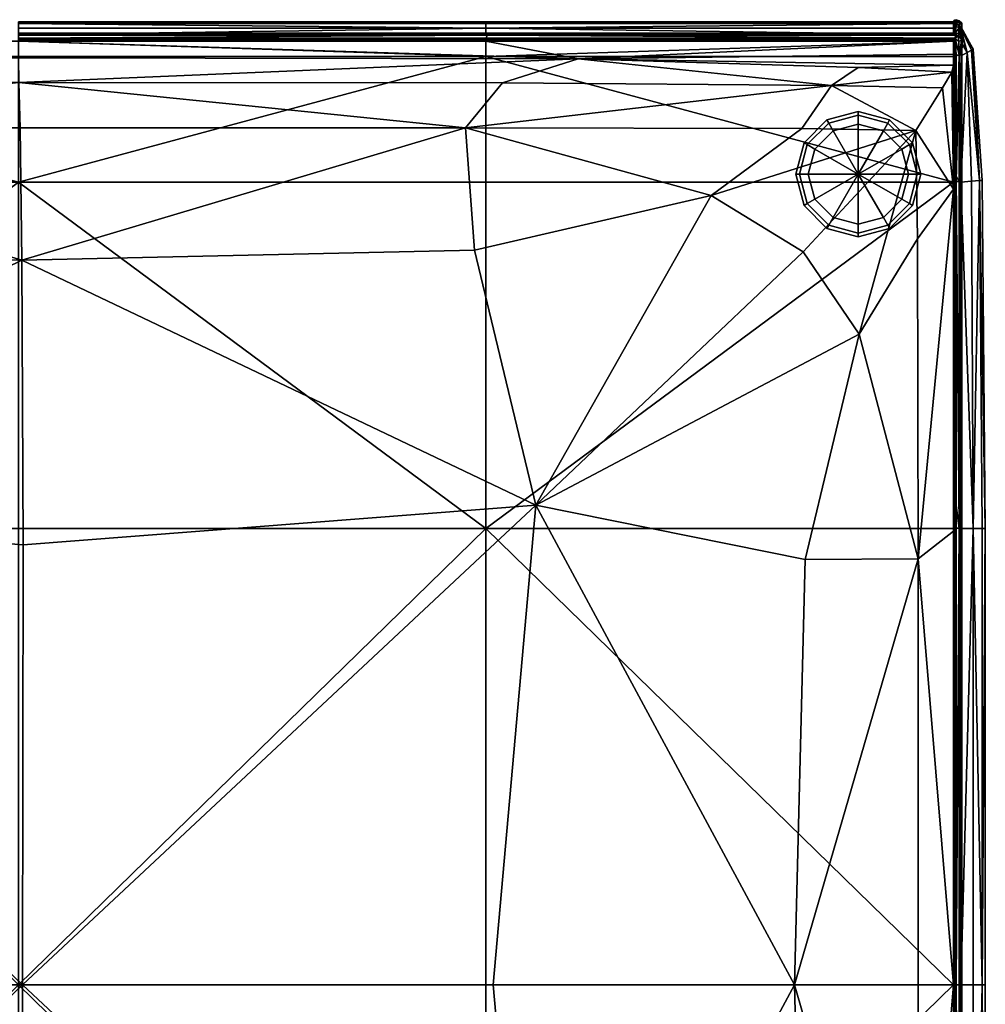
# Model space of a CAD drawing. Units: metres. Extents: x 0 to 0.771, y -0.77 to 0.001.
# Drawn here: x 0.386 to 0.771, y -0.392 to 0.001 of the extents above; entities that cross this region are included whole.
import ezdxf

# ---------------------------------------------------------------- set-up
doc = ezdxf.new("R2010")
doc.units = ezdxf.units.M
for name, color, linetype in [('72_KASL_INSERT', 7, 'Continuous'), ('72_KASL_RA_D2_ANY', 252, 'Continuous'), ('72_KASL_RA_D3_PIEDINO', 7, 'Continuous'), ('72_KASL_RA_D3_SEAT', 7, 'Continuous')]:
    doc.layers.add(name, color=color, linetype=linetype)

# ---------------------------------------------------------------- blocks, each defined once
blk = doc.blocks.new('72_KASL_RA_D2_KUADRA')
at = {"layer": '72_KASL_RA_D2_ANY', "linetype": 'Continuous', "lineweight": 0}
for p, q in [((0.18664, 0), (0, 0)), ((0, 0), (0.18664, 0)), ((0.37345, 0), (0.18664, 0)), ((0.18664, 0), (0.37345, 0)), ((0.37345, 0), (0.37384, 0.00064)), ((0.37384, 0.00064), (0.37345, 0)), ((0.37449, 0.0009), (0.37384, 0.00064)), ((0.37384, 0.00064), (0.37449, 0.0009)), ((0.37384, 0.00064), (0.37384, 0.00064)), ((0.37384, 0.00064), (0.37384, 0.00064)), ((0.37569, 0.0004), (0.37449, 0.0009)), ((0.37449, 0.0009), (0.37569, 0.0004)), ((0.3767, -0.00042), (0.37569, 0.0004)), ((0.37569, 0.0004), (0.3767, -0.00042)), ((0.37678, -0.00112), (0.3767, -0.00042)), ((0.3767, -0.00042), (0.37678, -0.00112)), ((0.37678, -0.00113), (0.37678, -0.00112)), ((0.37678, -0.00112), (0.37678, -0.00113)), ((0.37678, -0.00113), (0.37678, -0.00183)), ((0.37678, -0.00183), (0.37678, -0.00113)), ((0.37679, -0.00251), (0.37678, -0.00183)), ((0.37678, -0.00183), (0.37679, -0.00251)), ((0.37679, -0.00251), (0.38126, -0.01088)), ((0.38126, -0.01088), (0.37679, -0.00251)), ((0.38126, -0.01088), (0.38491, -0.06329)), ((0.38491, -0.06329), (0.38126, -0.01088)), ((0.38126, -0.01088), (0.38126, -0.01088)), ((0.38126, -0.01088), (0.38126, -0.01088)), ((0.38612, -0.20227), (0.38491, -0.06329)), ((0.38491, -0.06329), (0.38612, -0.20227)), ((0.38491, -0.06329), (0.38491, -0.06329)), ((0.38491, -0.06329), (0.38491, -0.06329)), ((0.38612, -0.20227), (0.38612, -0.38456)), ((0.38612, -0.38456), (0.38612, -0.20227)), ((0.38612, -0.38456), (0.38612, -0.56685)), ((0.38612, -0.56685), (0.38612, -0.38456))]:
    blk.add_line(p, q, dxfattribs=at)
blk = doc.blocks.new('72kasl_ra22DCEB559F42243EA9EE023C269F2B1CD')
blk.add_blockref('72_KASL_RA_D2_KUADRA', (0.38507, 0))
blk = doc.blocks.new('72KASL_RA_D3_KUADRA')
mesh = blk.add_polyface()
corners = [(0.51586, 0.06014, 0.38723), (0.32923, 0.06014, 0.38723), (0.51586, 0.05823, 0.41488), (0.32923, 0.05823, 0.41488), (0.70268, 0.06014, 0.38723), (0.51586, 0.05568, 0.42102), (0.70268, 0.05568, 0.42102), (0.32923, 0.05568, 0.42102), (0.51586, 0.06077, 0.31657), (0.32923, 0.06077, 0.31657), (0.51586, 0.06077, 0.22566), (0.32923, 0.06077, 0.22566), (0.70268, 0.06077, 0.22566), (0.32923, 0.05543, 0.42339), (0.32923, 0.05432, 0.42424), (0.51626, 0.05543, 0.42339), (0.51621, 0.05432, 0.42424), (0.51621, 0.05628, 0.42228), (0.32923, 0.05628, 0.42228), (0.32923, 0.0536, 0.42417), (0.32923, 0.05307, 0.42364), (0.51606, 0.0536, 0.42417), (0.51586, 0.05307, 0.42364), (0.70268, 0.05307, 0.42364), (0.51606, 0.05621, 0.42156), (0.32923, 0.05621, 0.42156), (0.32923, 0.05823, 0.04396), (0.32923, 0.06014, 0.07036), (0.51586, 0.05823, 0.04396), (0.51586, 0.06014, 0.07036), (0.51586, 0.05568, 0.03782), (0.32923, 0.05568, 0.03782), (0.70268, 0.05568, 0.03782), (0.70268, 0.06014, 0.07036), (0.51586, 0.06077, 0.13726), (0.32923, 0.06077, 0.13726), (0.32923, 0.05543, 0.03545), (0.32923, 0.05628, 0.03656), (0.51626, 0.05543, 0.03545), (0.51621, 0.05628, 0.03656), (0.51621, 0.05432, 0.0346), (0.32923, 0.05432, 0.0346), (0.51586, 0.05307, 0.03521), (0.32923, 0.05307, 0.03521), (0.51606, 0.0536, 0.03467), (0.32923, 0.0536, 0.03467), (0.70268, 0.05307, 0.03521), (0.70337, 0.05432, 0.0346), (0.51606, 0.05621, 0.03729), (0.32923, 0.05621, 0.03729)]
mesh.append_faces([[corners[k] for k in face] for face in [(0, 1, 2), (3, 2, 1), (0, 2, 4), (5, 6, 2), (3, 7, 2), (5, 2, 7), (0, 4, 8), (9, 1, 8), (0, 8, 1), (10, 11, 8), (9, 8, 11), (10, 8, 12), (13, 14, 15), (16, 15, 14), (17, 18, 15), (13, 15, 18), (19, 20, 21), (22, 21, 20), (16, 14, 21), (19, 21, 14), (22, 23, 21), (5, 24, 6), (25, 18, 24), (17, 24, 18), (5, 7, 24), (25, 24, 7), (26, 27, 28), (29, 28, 27), (30, 31, 28), (26, 28, 31), (30, 28, 32), (29, 33, 28), (29, 34, 33), (10, 12, 34), (35, 11, 34), (10, 34, 11), (29, 27, 34), (35, 34, 27), (36, 37, 38), (39, 38, 37), (40, 41, 38), (36, 38, 41), (42, 43, 44), (45, 44, 43), (42, 44, 46), (40, 47, 44), (45, 41, 44), (40, 44, 41), (30, 32, 48), (49, 31, 48), (30, 48, 31), (39, 37, 48), (49, 48, 37)]], dxfattribs={"vtx1": -1})
mesh = blk.add_polyface()
corners = [(0.70268, 0.05823, 0.41488), (0.70268, 0.06014, 0.38723), (0.51586, 0.05823, 0.41488), (0.70268, 0.05568, 0.42102), (0.70268, 0.06077, 0.31657), (0.51586, 0.06077, 0.31657), (0.70268, 0.06077, 0.22566), (0.70306, 0.06142, 0.22566), (0.70306, 0.06141, 0.31663), (0.70372, 0.06168, 0.22566), (0.70306, 0.06076, 0.38739), (0.70372, 0.061, 0.38751), (0.70307, 0.05881, 0.4152), (0.70307, 0.05621, 0.42156), (0.70337, 0.05628, 0.42228), (0.51621, 0.05432, 0.42424), (0.70337, 0.05432, 0.42424), (0.51626, 0.05543, 0.42339), (0.70347, 0.05543, 0.42339), (0.51621, 0.05628, 0.42228), (0.70307, 0.0536, 0.42417), (0.51606, 0.0536, 0.42417), (0.70268, 0.05307, 0.42364), (0.51606, 0.05621, 0.42156), (0.70314, 0.04637, 0.42726), (0.70268, 0.05823, 0.04396), (0.70268, 0.05568, 0.03782), (0.51586, 0.05823, 0.04396), (0.70268, 0.06014, 0.07036), (0.70268, 0.06077, 0.13726), (0.51586, 0.06077, 0.13726), (0.70306, 0.06141, 0.1372), (0.70306, 0.06076, 0.07021), (0.70372, 0.061, 0.07008), (0.70307, 0.05881, 0.04364), (0.70307, 0.05621, 0.03729), (0.70337, 0.05628, 0.03656), (0.70347, 0.05543, 0.03545), (0.70337, 0.05432, 0.0346), (0.51626, 0.05543, 0.03545), (0.51621, 0.05432, 0.0346), (0.51621, 0.05628, 0.03656), (0.70307, 0.0536, 0.03467), (0.70268, 0.05307, 0.03521), (0.51606, 0.0536, 0.03467), (0.51606, 0.05621, 0.03729), (0.70306, 0.04724, 0.03207)]
mesh.append_faces([[corners[k] for k in face] for face in [(0, 1, 2), (0, 2, 3), (4, 5, 1), (4, 6, 5), (7, 6, 8), (4, 8, 6), (7, 8, 9), (10, 11, 8), (4, 1, 8), (10, 8, 1), (10, 1, 12), (0, 12, 1), (13, 14, 12), (0, 3, 12), (13, 12, 3), (15, 16, 17), (18, 17, 16), (18, 14, 17), (19, 17, 14), (20, 16, 21), (15, 21, 16), (20, 21, 22), (13, 3, 23), (19, 14, 23), (13, 23, 14), (20, 24, 16), (25, 26, 27), (25, 27, 28), (29, 28, 30), (29, 30, 6), (29, 6, 31), (7, 31, 6), (32, 28, 31), (29, 31, 28), (32, 31, 33), (7, 9, 31), (25, 28, 34), (32, 34, 28), (35, 26, 34), (25, 34, 26), (35, 34, 36), (32, 33, 34), (37, 38, 39), (40, 39, 38), (41, 36, 39), (37, 39, 36), (42, 43, 44), (42, 44, 38), (35, 45, 26), (35, 36, 45), (41, 45, 36), (42, 46, 43), (42, 38, 46)]], dxfattribs={"vtx1": -1})
mesh = blk.add_polyface()
corners = [(0.70492, 0.06047, 0.38758), (0.70372, 0.061, 0.38751), (0.70494, 0.05839, 0.41563), (0.70373, 0.05899, 0.41547), (0.70596, 0.0575, 0.41563), (0.70593, 0.05963, 0.38756), (0.70372, 0.06167, 0.31668), (0.70491, 0.06117, 0.3167), (0.70492, 0.06117, 0.22566), (0.70372, 0.06168, 0.22566), (0.70592, 0.06035, 0.31669), (0.70592, 0.06035, 0.22566), (0.70306, 0.06141, 0.31663), (0.70307, 0.05881, 0.4152), (0.70306, 0.06076, 0.38739), (0.70337, 0.05628, 0.42228), (0.70601, 0.05894, 0.38745), (0.70604, 0.05684, 0.41543), (0.70563, 0.05833, 0.38729), (0.706, 0.05965, 0.31664), (0.70562, 0.05901, 0.31657), (0.706, 0.05965, 0.22566), (0.70562, 0.05901, 0.22566), (0.70492, 0.06047, 0.07001), (0.70593, 0.05963, 0.07003), (0.70494, 0.05839, 0.04322), (0.70596, 0.0575, 0.04321), (0.70373, 0.059, 0.04337), (0.70372, 0.061, 0.07008), (0.70491, 0.06117, 0.13713), (0.70372, 0.06167, 0.13715), (0.70592, 0.06035, 0.13714), (0.70306, 0.06141, 0.1372), (0.70337, 0.05628, 0.03656), (0.70307, 0.05881, 0.04364), (0.70601, 0.05894, 0.07014), (0.70563, 0.05833, 0.0703), (0.70604, 0.05684, 0.04341), (0.70562, 0.05901, 0.13726), (0.706, 0.05965, 0.13719)]
mesh.append_faces([[corners[k] for k in face] for face in [(0, 1, 2), (3, 2, 1), (4, 5, 2), (0, 2, 5), (6, 1, 7), (0, 7, 1), (8, 9, 7), (6, 7, 9), (10, 11, 7), (8, 7, 11), (0, 5, 7), (10, 7, 5), (6, 9, 12), (6, 12, 1), (3, 1, 13), (14, 13, 1), (3, 13, 15), (16, 5, 17), (16, 17, 18), (16, 18, 19), (20, 19, 18), (10, 5, 19), (16, 19, 5), (21, 11, 19), (10, 19, 11), (20, 22, 19), (21, 19, 22), (23, 24, 25), (26, 25, 24), (27, 28, 25), (23, 25, 28), (23, 28, 29), (30, 29, 28), (31, 24, 29), (23, 29, 24), (8, 11, 29), (31, 29, 11), (30, 9, 29), (8, 29, 9), (30, 28, 32), (30, 32, 9), (27, 33, 34), (27, 34, 28), (35, 36, 37), (35, 37, 24), (38, 36, 39), (35, 39, 36), (21, 22, 39), (38, 39, 22), (31, 11, 39), (21, 39, 11), (35, 24, 39), (31, 39, 24)]], dxfattribs={"vtx1": -1})
mesh = blk.add_polyface()
corners = [(0.70988, 0.04955, 0.38763), (0.70563, 0.05833, 0.38729), (0.70807, 0.04854, 0.4165), (0.70565, 0.0563, 0.41514), (0.70566, 0.05266, 0.42062), (0.71048, 0.04989, 0.22566), (0.70562, 0.05901, 0.22566), (0.71048, 0.04989, 0.31657), (0.70562, 0.05901, 0.31657), (0.70484, 0.05285, 0.42414), (0.70337, 0.05432, 0.42424), (0.70494, 0.04767, 0.42635), (0.70596, 0.05394, 0.4219), (0.70373, 0.05899, 0.41547), (0.70337, 0.05628, 0.42228), (0.70494, 0.05839, 0.41563), (0.70484, 0.05618, 0.42081), (0.70596, 0.0575, 0.41563), (0.70606, 0.0531, 0.42106), (0.70604, 0.04747, 0.4248), (0.70604, 0.05684, 0.41543), (0.70593, 0.05963, 0.38756), (0.70447, 0.05512, 0.42308), (0.70347, 0.05543, 0.42339), (0.70565, 0.0563, 0.0437), (0.70563, 0.05833, 0.0703), (0.70807, 0.04854, 0.04235), (0.70988, 0.04955, 0.06996), (0.70566, 0.05266, 0.03822), (0.70562, 0.05901, 0.13726), (0.71048, 0.04989, 0.13726), (0.70484, 0.05285, 0.0347), (0.70596, 0.05394, 0.03694), (0.70494, 0.04767, 0.0325), (0.70337, 0.05432, 0.0346), (0.70484, 0.05618, 0.03803), (0.70337, 0.05628, 0.03656), (0.70494, 0.05839, 0.04322), (0.70373, 0.059, 0.04337), (0.70596, 0.0575, 0.04321), (0.70606, 0.0531, 0.03779), (0.70604, 0.04747, 0.03404), (0.70604, 0.05684, 0.04341), (0.70593, 0.05963, 0.07003), (0.70447, 0.05512, 0.03577), (0.70347, 0.05543, 0.03545)]
mesh.append_faces([[corners[k] for k in face] for face in [(0, 1, 2), (3, 2, 1), (3, 4, 2), (5, 6, 7), (8, 7, 6), (8, 1, 7), (0, 7, 1), (9, 10, 11), (9, 11, 12), (13, 14, 15), (16, 15, 14), (16, 12, 15), (17, 15, 12), (18, 12, 19), (18, 4, 20), (3, 20, 4), (17, 12, 20), (18, 20, 12), (17, 20, 21), (3, 1, 20), (9, 12, 22), (16, 22, 12), (23, 10, 22), (9, 22, 10), (16, 14, 22), (23, 22, 14), (24, 25, 26), (27, 26, 25), (24, 26, 28), (29, 6, 30), (5, 30, 6), (27, 25, 30), (29, 30, 25), (31, 32, 33), (31, 33, 34), (35, 36, 37), (38, 37, 36), (39, 32, 37), (35, 37, 32), (40, 28, 41), (40, 41, 32), (24, 28, 42), (40, 42, 28), (24, 42, 25), (39, 43, 42), (40, 32, 42), (39, 42, 32), (35, 32, 44), (31, 44, 32), (45, 36, 44), (35, 44, 36), (31, 34, 44), (45, 44, 34)]], dxfattribs={"vtx1": -1})
mesh = blk.add_polyface()
corners = [(0.13701, 0.03652, 0.43036), (0.00678, 0.03546, 0.43071), (0.15406, 0.01848, 0.43743), (0.02257, 0.01823, 0.43743), (0.32999, 0.01848, 0.43743), (0.32943, 0.03663, 0.43031), (-0.00518, 0.04255, 0.42793), (0.10612, 0.04606, 0.42654), (-0.04317, 0.04784, 0.4258), (-0.04317, 0.04345, 0.42752), (0.14294, 0.05307, 0.42364), (-0.04317, 0.05307, 0.42364), (0.32926, 0.04649, 0.42636), (0.32923, 0.05307, 0.42364), (-0.04363, 0.04637, 0.42726), (-0.04357, 0.0536, 0.42417), (-0.04354, 0.0427, 0.42853), (-0.04378, 0.00576, 0.42919), (-0.04364, 0.02525, 0.42915), (-0.04424, 0.04729, 0.42708), (-0.04427, -0.00076, 0.42908), (-0.04386, 0.05432, 0.42424), (0.14294, -0.00326, 0.03075), (-0.04317, -0.00326, 0.03075), (0.14294, 0.04692, 0.03266), (-0.04317, 0.04692, 0.03266), (0.32923, 0.04692, 0.03266), (0.32923, -0.00326, 0.03075), (0.14294, 0.05307, 0.03521), (0.32923, 0.05307, 0.03521), (-0.04317, 0.05307, 0.03521), (-0.04422, 0.04751, 0.03189), (-0.04543, 0.04767, 0.0325), (-0.04386, 0.05432, 0.0346), (-0.04356, 0.04724, 0.03207), (-0.04355, -0.0031, 0.03012), (-0.04421, -0.00298, 0.02989), (-0.03719, 0.03444, 0.43084), (-0.0425, 0.04072, 0.42848), (-0.04317, 0.0407, 0.42835), (-0.04317, -0.00606, 0.42864), (-0.02193, 0.01748, 0.43743), (-0.04354, 0.00381, 0.42928), (-0.04343, 0.0408, 0.4289)]
mesh.append_faces([[corners[k] for k in face] for face in [(0, 1, 2), (3, 2, 1), (4, 5, 2), (0, 2, 5), (6, 1, 7), (0, 7, 1), (8, 9, 7), (6, 7, 9), (10, 11, 7), (8, 7, 11), (12, 13, 7), (10, 7, 13), (0, 5, 7), (12, 7, 5), (8, 11, 14), (15, 14, 11), (16, 9, 14), (8, 14, 9), (17, 18, 14), (16, 14, 18), (19, 20, 14), (17, 14, 20), (19, 14, 21), (22, 23, 24), (25, 24, 23), (26, 27, 24), (22, 24, 27), (28, 29, 24), (26, 24, 29), (25, 30, 24), (28, 24, 30), (31, 32, 33), (25, 34, 30), (31, 33, 34), (35, 36, 34), (31, 34, 36), (25, 23, 34), (35, 34, 23), (37, 1, 38), (6, 38, 1), (39, 40, 38), (37, 38, 40), (6, 9, 38), (39, 38, 9), (37, 40, 41), (3, 1, 41), (37, 41, 1), (42, 40, 43), (39, 43, 40), (16, 18, 43), (42, 43, 18), (39, 9, 43), (16, 43, 9)]], dxfattribs={"vtx1": -1})
mesh = blk.add_polyface()
corners = [(0.52259, 0.03652, 0.43036), (0.32943, 0.03663, 0.43031), (0.50782, 0.01848, 0.43743), (0.32999, 0.01848, 0.43743), (0.64214, 0.01823, 0.43743), (0.65391, 0.03546, 0.43071), (0.66455, 0.04254, 0.42793), (0.70268, 0.04345, 0.42752), (0.55283, 0.04606, 0.42654), (0.70268, 0.04784, 0.4258), (0.32926, 0.04649, 0.42636), (0.51586, 0.05307, 0.42364), (0.32923, 0.05307, 0.42364), (0.70268, 0.05307, 0.42364), (0.70307, 0.0536, 0.42417), (0.70314, 0.04637, 0.42726), (0.70375, 0.04729, 0.42708), (0.70337, 0.05432, 0.42424), (0.70329, 0.00576, 0.42919), (0.70377, -0.00076, 0.42908), (0.70305, 0.0427, 0.42853), (0.70315, 0.02525, 0.42915), (0.70268, 0.04692, 0.03266), (0.70268, -0.00326, 0.03075), (0.51586, 0.04692, 0.03266), (0.51586, -0.00326, 0.03075), (0.51586, 0.05307, 0.03521), (0.70268, 0.05307, 0.03521), (0.32923, 0.04692, 0.03266), (0.32923, 0.05307, 0.03521), (0.32923, -0.00326, 0.03075), (0.70373, 0.04751, 0.03189), (0.70337, 0.05432, 0.0346), (0.70494, 0.04767, 0.0325), (0.70306, 0.04724, 0.03207), (0.70306, -0.0031, 0.03012), (0.70372, -0.00298, 0.02989), (0.70268, 0.0407, 0.42835), (0.70268, -0.00606, 0.42864), (0.70293, 0.0408, 0.4289), (0.70305, 0.00381, 0.42928), (0.69824, 0.03444, 0.43084), (0.68758, 0.01748, 0.43743), (0.70201, 0.04072, 0.42848)]
mesh.append_faces([[corners[k] for k in face] for face in [(0, 1, 2), (3, 2, 1), (4, 5, 2), (0, 2, 5), (6, 7, 8), (9, 8, 7), (0, 5, 8), (6, 8, 5), (10, 1, 8), (0, 8, 1), (11, 12, 8), (10, 8, 12), (9, 13, 8), (11, 8, 13), (14, 13, 15), (9, 15, 13), (16, 17, 15), (18, 19, 15), (16, 15, 19), (20, 21, 15), (18, 15, 21), (9, 7, 15), (20, 15, 7), (22, 23, 24), (25, 24, 23), (26, 27, 24), (22, 24, 27), (28, 29, 24), (26, 24, 29), (25, 30, 24), (28, 24, 30), (31, 32, 33), (22, 27, 34), (35, 23, 34), (22, 34, 23), (31, 36, 34), (35, 34, 36), (31, 34, 32), (37, 38, 39), (40, 39, 38), (20, 7, 39), (37, 39, 7), (40, 21, 39), (20, 39, 21), (41, 5, 42), (4, 42, 5), (41, 42, 38), (41, 38, 43), (37, 43, 38), (6, 5, 43), (41, 43, 5), (37, 7, 43), (6, 43, 7)]], dxfattribs={"vtx1": -1})
mesh = blk.add_polyface()
corners = [(0.70988, -0.00285, 0.04133), (0.71307, -0.0026, 0.0697), (0.71048, -0.1415, 0.04099), (0.70988, -0.00285, 0.41751), (0.71048, -0.1415, 0.41785), (0.71307, -0.0026, 0.38789), (0.71413, -0.00251, 0.31657), (0.71535, -0.1415, 0.31657), (0.71413, -0.00251, 0.22566), (0.71413, -0.00251, 0.13726), (0.71535, -0.1415, 0.13726), (0.70492, -0.00291, 0.42843), (0.70377, -0.00076, 0.42908), (0.70491, -0.14137, 0.42913), (0.70593, -0.00292, 0.42759), (0.70492, -0.00291, 0.03042), (0.70593, -0.00292, 0.03125), (0.70491, -0.14137, 0.02971), (0.70372, -0.00298, 0.02989), (0.70601, -0.00303, 0.03194), (0.706, -0.14143, 0.03124), (0.70807, 0.04854, 0.4165), (0.70988, 0.04955, 0.38763), (0.70565, 0.04718, 0.42426), (0.70563, -0.00319, 0.42629), (0.70566, 0.05266, 0.42062), (0.71048, 0.04989, 0.31657), (0.71048, 0.04989, 0.22566), (0.70375, 0.04729, 0.42708), (0.70494, 0.04767, 0.42635), (0.70337, 0.05432, 0.42424), (0.70596, 0.04767, 0.42546), (0.70596, 0.05394, 0.4219), (0.70601, -0.00303, 0.4269), (0.70604, 0.04747, 0.4248), (0.70606, 0.0531, 0.42106), (0.70565, 0.04718, 0.03459), (0.70566, 0.05266, 0.03822), (0.70807, 0.04854, 0.04235), (0.70563, -0.00319, 0.03255), (0.70988, 0.04955, 0.06996), (0.71048, 0.04989, 0.13726), (0.70494, 0.04767, 0.0325), (0.70373, 0.04751, 0.03189), (0.70596, 0.04767, 0.03339), (0.70596, 0.05394, 0.03694), (0.70604, 0.04747, 0.03404)]
mesh.append_faces([[corners[k] for k in face] for face in [(0, 1, 2), (3, 4, 5), (6, 5, 7), (6, 7, 8), (9, 8, 10), (9, 10, 1), (11, 12, 13), (11, 13, 14), (15, 16, 17), (15, 17, 18), (19, 20, 16), (3, 5, 21), (22, 21, 5), (23, 24, 21), (3, 21, 24), (23, 21, 25), (6, 8, 26), (27, 26, 8), (22, 5, 26), (6, 26, 5), (28, 12, 29), (11, 29, 12), (28, 29, 30), (31, 32, 29), (11, 14, 29), (31, 29, 14), (33, 24, 34), (23, 34, 24), (31, 14, 34), (33, 34, 14), (31, 34, 32), (23, 25, 34), (35, 34, 25), (36, 37, 38), (0, 39, 38), (36, 38, 39), (40, 1, 38), (0, 38, 1), (9, 1, 41), (40, 41, 1), (27, 8, 41), (9, 41, 8), (15, 18, 42), (43, 42, 18), (44, 16, 42), (15, 42, 16), (44, 42, 45), (36, 39, 46), (19, 46, 39), (36, 46, 37), (44, 45, 46), (19, 16, 46), (44, 46, 16)]], dxfattribs={"vtx1": -1})
mesh = blk.add_polyface()
corners = [(0.02628, -0.03109, 0.44394), (0.00344, -0.06385, 0.44225), (0.13041, -0.1322, 0.44612), (0.02553, -0.15386, 0.44394), (0.15321, -0.03034, 0.44394), (0.06063, -0.00851, 0.44225), (0.33111, -0.148, 0.44612), (0.33066, -0.03429, 0.44394), (0.1468, -0.32378, 0.44612), (0.33093, -0.32378, 0.44612), (0.02963, -0.32378, 0.44394), (0.14294, -0.00326, 0.03075), (0.32923, -0.00326, 0.03075), (0.14294, -0.1415, 0.03011), (0.32923, -0.1415, 0.03011), (-0.04317, -0.1415, 0.03011), (-0.04317, -0.00326, 0.03075), (0.14294, -0.32378, 0.03011), (-0.04317, -0.32378, 0.03011), (0.32923, -0.32378, 0.03011), (-0.04355, -0.0031, 0.03012), (-0.04355, -0.14144, 0.02947), (-0.04421, -0.14139, 0.02921), (-0.04421, -0.00298, 0.02989), (-0.04356, -0.32378, 0.02947), (-0.04421, -0.32378, 0.02921), (-0.04359, -0.32378, 0.42944), (-0.04317, -0.32378, 0.42873), (-0.04363, -0.10535, 0.4295), (-0.04317, -0.1425, 0.42873), (-0.04423, -0.13237, 0.42966), (-0.04422, -0.32378, 0.42965), (-0.04378, 0.00576, 0.42919), (-0.04427, -0.00076, 0.42908), (-0.04354, 0.00381, 0.42928), (-0.04364, 0.02525, 0.42915), (-0.04317, -0.00606, 0.42864), (-0.02268, -0.0258, 0.43743), (-0.02293, -0.15365, 0.43743), (-0.02293, -0.32378, 0.43743), (0.15406, 0.01848, 0.43743), (0.32999, 0.01848, 0.43743), (0.02257, 0.01823, 0.43743), (-0.02193, 0.01748, 0.43743)]
mesh.append_faces([[corners[k] for k in face] for face in [(0, 1, 2), (3, 2, 1), (4, 5, 2), (0, 2, 5), (6, 7, 2), (4, 2, 7), (8, 9, 2), (6, 2, 9), (3, 10, 2), (8, 2, 10), (11, 12, 13), (14, 13, 12), (15, 16, 13), (11, 13, 16), (17, 18, 13), (15, 13, 18), (14, 19, 13), (17, 13, 19), (20, 16, 21), (15, 21, 16), (22, 23, 21), (20, 21, 23), (24, 25, 21), (22, 21, 25), (15, 18, 21), (24, 21, 18), (26, 27, 28), (29, 28, 27), (30, 31, 28), (26, 28, 31), (32, 33, 28), (30, 28, 33), (34, 35, 28), (32, 28, 35), (29, 36, 28), (34, 28, 36), (37, 36, 38), (29, 38, 36), (3, 1, 38), (37, 38, 1), (39, 10, 38), (3, 38, 10), (29, 27, 38), (39, 38, 27), (4, 7, 40), (41, 40, 7), (42, 5, 40), (4, 40, 5), (37, 43, 36), (0, 5, 43), (42, 43, 5), (37, 1, 43), (0, 43, 1)]], dxfattribs={"vtx1": -1})
mesh = blk.add_polyface()
corners = [(0.64262, -0.03109, 0.44394), (0.60589, -0.00851, 0.44225), (0.53591, -0.1322, 0.44612), (0.51132, -0.03034, 0.44394), (0.64337, -0.15386, 0.44394), (0.66502, -0.06385, 0.44225), (0.51884, -0.32378, 0.44612), (0.6391, -0.32378, 0.44394), (0.33111, -0.148, 0.44612), (0.33093, -0.32378, 0.44612), (0.33066, -0.03429, 0.44394), (0.32923, -0.1415, 0.03011), (0.32923, -0.00326, 0.03075), (0.51586, -0.1415, 0.03011), (0.51586, -0.00326, 0.03075), (0.51586, -0.32378, 0.03011), (0.32923, -0.32378, 0.03011), (0.70268, -0.1415, 0.03011), (0.70268, -0.32378, 0.03011), (0.70268, -0.00326, 0.03075), (0.70306, -0.14144, 0.02947), (0.70306, -0.0031, 0.03012), (0.70306, -0.32378, 0.02947), (0.70372, -0.14139, 0.02921), (0.70372, -0.32378, 0.02921), (0.70372, -0.00298, 0.02989), (0.70268, -0.1425, 0.42873), (0.70268, -0.32378, 0.42873), (0.70314, -0.10535, 0.4295), (0.7031, -0.32378, 0.42944), (0.70305, 0.00381, 0.42928), (0.70268, -0.00606, 0.42864), (0.70329, 0.00576, 0.42919), (0.70315, 0.02525, 0.42915), (0.70373, -0.13237, 0.42966), (0.70377, -0.00076, 0.42908), (0.70373, -0.32378, 0.42965), (0.68858, -0.15365, 0.43743), (0.68833, -0.02581, 0.43743), (0.68858, -0.32378, 0.43743), (0.32999, 0.01848, 0.43743), (0.50782, 0.01848, 0.43743), (0.64214, 0.01823, 0.43743), (0.68758, 0.01748, 0.43743)]
mesh.append_faces([[corners[k] for k in face] for face in [(0, 1, 2), (3, 2, 1), (4, 5, 2), (0, 2, 5), (6, 7, 2), (4, 2, 7), (8, 9, 2), (6, 2, 9), (3, 10, 2), (8, 2, 10), (11, 12, 13), (14, 13, 12), (15, 16, 13), (11, 13, 16), (17, 18, 13), (15, 13, 18), (14, 19, 13), (17, 13, 19), (17, 19, 20), (21, 20, 19), (22, 18, 20), (17, 20, 18), (23, 24, 20), (22, 20, 24), (21, 25, 20), (23, 20, 25), (26, 27, 28), (29, 28, 27), (30, 31, 28), (26, 28, 31), (32, 33, 28), (30, 28, 33), (34, 35, 28), (32, 28, 35), (29, 36, 28), (34, 28, 36), (26, 31, 37), (38, 37, 31), (39, 27, 37), (26, 37, 27), (4, 7, 37), (39, 37, 7), (38, 5, 37), (4, 37, 5), (40, 10, 41), (3, 41, 10), (3, 1, 41), (42, 41, 1), (0, 5, 43), (38, 43, 5), (42, 1, 43), (0, 43, 1), (38, 31, 43)]], dxfattribs={"vtx1": -1})
mesh = blk.add_polyface()
corners = [(0.70562, -0.1415, 0.03187), (0.70563, -0.00319, 0.03255), (0.71048, -0.1415, 0.04099), (0.70988, -0.00285, 0.04133), (0.71048, -0.32378, 0.04099), (0.70562, -0.32378, 0.03187), (0.71413, -0.1415, 0.06962), (0.71413, -0.32378, 0.06962), (0.71307, -0.0026, 0.0697), (0.71048, -0.32378, 0.41785), (0.71413, -0.32378, 0.38797), (0.71048, -0.1415, 0.41785), (0.71413, -0.1415, 0.38797), (0.70562, -0.1415, 0.42697), (0.70562, -0.32378, 0.42697), (0.70988, -0.00285, 0.41751), (0.70563, -0.00319, 0.42629), (0.71307, -0.0026, 0.38789), (0.71535, -0.32378, 0.31657), (0.71535, -0.32378, 0.22566), (0.71535, -0.1415, 0.31657), (0.71535, -0.1415, 0.22566), (0.71413, -0.00251, 0.22566), (0.71535, -0.32378, 0.13726), (0.71535, -0.1415, 0.13726), (0.70373, -0.13237, 0.42966), (0.70491, -0.14137, 0.42913), (0.70377, -0.00076, 0.42908), (0.70592, -0.14138, 0.42831), (0.70593, -0.00292, 0.42759), (0.70492, -0.32378, 0.42913), (0.70592, -0.32378, 0.42831), (0.70373, -0.32378, 0.42965), (0.70492, -0.32378, 0.02971), (0.70372, -0.32378, 0.02921), (0.70491, -0.14137, 0.02971), (0.70372, -0.14139, 0.02921), (0.70592, -0.14138, 0.03054), (0.70592, -0.32378, 0.03053), (0.70593, -0.00292, 0.03125), (0.70372, -0.00298, 0.02989), (0.706, -0.14143, 0.42761), (0.70601, -0.00303, 0.4269), (0.706, -0.32378, 0.42761), (0.706, -0.14143, 0.03124), (0.706, -0.32378, 0.03123), (0.70601, -0.00303, 0.03194)]
mesh.append_faces([[corners[k] for k in face] for face in [(0, 1, 2), (3, 2, 1), (4, 5, 2), (0, 2, 5), (6, 7, 2), (4, 2, 7), (6, 2, 8), (9, 10, 11), (12, 11, 10), (13, 14, 11), (9, 11, 14), (15, 16, 11), (13, 11, 16), (12, 17, 11), (18, 19, 20), (21, 20, 19), (12, 10, 20), (18, 20, 10), (12, 20, 17), (21, 22, 20), (23, 7, 24), (6, 24, 7), (21, 19, 24), (23, 24, 19), (21, 24, 22), (6, 8, 24), (25, 26, 27), (28, 29, 26), (30, 31, 26), (28, 26, 31), (25, 32, 26), (30, 26, 32), (33, 34, 35), (36, 35, 34), (37, 38, 35), (33, 35, 38), (37, 35, 39), (36, 40, 35), (13, 16, 41), (42, 41, 16), (43, 14, 41), (13, 41, 14), (28, 31, 41), (43, 41, 31), (42, 29, 41), (28, 41, 29), (0, 5, 44), (45, 44, 5), (46, 1, 44), (0, 44, 1), (37, 39, 44), (45, 38, 44), (37, 44, 38)]], dxfattribs={"vtx1": -1})
mesh = blk.add_polyface()
corners = [(0.02553, -0.49372, 0.44394), (0.00344, -0.58375, 0.44225), (0.13041, -0.51538, 0.44612), (0.02628, -0.61651, 0.44394), (0.1468, -0.32378, 0.44612), (0.02963, -0.32378, 0.44394), (0.33111, -0.49958, 0.44612), (0.33093, -0.32378, 0.44612), (0.15321, -0.61726, 0.44394), (0.33066, -0.61331, 0.44394), (0.06063, -0.6391, 0.44225), (0.32923, -0.50608, 0.03011), (0.32923, -0.64435, 0.03075), (0.14294, -0.50608, 0.03011), (0.14294, -0.64435, 0.03075), (0.14294, -0.32378, 0.03011), (0.32923, -0.32378, 0.03011), (-0.04317, -0.50608, 0.03011), (-0.04317, -0.32378, 0.03011), (-0.04317, -0.64435, 0.03075), (-0.04355, -0.50614, 0.02947), (-0.04355, -0.6445, 0.03012), (-0.04356, -0.32378, 0.02947), (-0.04421, -0.50619, 0.02921), (-0.04421, -0.32378, 0.02921), (-0.04421, -0.64463, 0.02988), (-0.04317, -0.50508, 0.42873), (-0.04317, -0.32378, 0.42873), (-0.04363, -0.54224, 0.4295), (-0.04359, -0.32378, 0.42944), (-0.04354, -0.65142, 0.42928), (-0.04317, -0.64154, 0.42864), (-0.04378, -0.65337, 0.42919), (-0.04364, -0.67286, 0.42915), (-0.04423, -0.51521, 0.42966), (-0.04427, -0.64684, 0.42908), (-0.04422, -0.32378, 0.42965), (-0.02293, -0.49393, 0.43743), (-0.02268, -0.6218, 0.43743), (-0.02293, -0.32378, 0.43743), (0.32999, -0.66609, 0.43743), (0.15406, -0.66609, 0.43743), (0.02257, -0.66584, 0.43743), (-0.02193, -0.66509, 0.43743)]
mesh.append_faces([[corners[k] for k in face] for face in [(0, 1, 2), (3, 2, 1), (4, 5, 2), (0, 2, 5), (6, 7, 2), (4, 2, 7), (8, 9, 2), (6, 2, 9), (3, 10, 2), (8, 2, 10), (11, 12, 13), (14, 13, 12), (15, 16, 13), (11, 13, 16), (17, 18, 13), (15, 13, 18), (14, 19, 13), (17, 13, 19), (17, 19, 20), (21, 20, 19), (22, 18, 20), (17, 20, 18), (23, 24, 20), (22, 20, 24), (21, 25, 20), (23, 20, 25), (26, 27, 28), (29, 28, 27), (30, 31, 28), (26, 28, 31), (32, 33, 28), (30, 28, 33), (34, 35, 28), (32, 28, 35), (29, 36, 28), (34, 28, 36), (26, 31, 37), (38, 37, 31), (39, 27, 37), (26, 37, 27), (0, 5, 37), (39, 37, 5), (38, 1, 37), (0, 37, 1), (40, 9, 41), (8, 41, 9), (8, 10, 41), (42, 41, 10), (38, 31, 43), (3, 1, 43), (38, 43, 1), (42, 10, 43), (3, 43, 10)]], dxfattribs={"vtx1": -1})
mesh = blk.add_polyface()
corners = [(0.51132, -0.61726, 0.44394), (0.60589, -0.6391, 0.44225), (0.53591, -0.51538, 0.44612), (0.64262, -0.61651, 0.44394), (0.33111, -0.49958, 0.44612), (0.33066, -0.61331, 0.44394), (0.51884, -0.32378, 0.44612), (0.33093, -0.32378, 0.44612), (0.64337, -0.49372, 0.44394), (0.6391, -0.32378, 0.44394), (0.66502, -0.58375, 0.44225), (0.51586, -0.64435, 0.03075), (0.32923, -0.64435, 0.03075), (0.51586, -0.50608, 0.03011), (0.32923, -0.50608, 0.03011), (0.70268, -0.50608, 0.03011), (0.70268, -0.64435, 0.03075), (0.51586, -0.32378, 0.03011), (0.70268, -0.32378, 0.03011), (0.32923, -0.32378, 0.03011), (0.70306, -0.6445, 0.03012), (0.70306, -0.50614, 0.02947), (0.70372, -0.50619, 0.02921), (0.70372, -0.64463, 0.02988), (0.70306, -0.32378, 0.02947), (0.70372, -0.32378, 0.02921), (0.7031, -0.32378, 0.42944), (0.70268, -0.32378, 0.42873), (0.70314, -0.54224, 0.4295), (0.70268, -0.50508, 0.42873), (0.70373, -0.51521, 0.42966), (0.70373, -0.32378, 0.42965), (0.70329, -0.65337, 0.42919), (0.70377, -0.64684, 0.42908), (0.70305, -0.65142, 0.42928), (0.70315, -0.67286, 0.42915), (0.70268, -0.64154, 0.42864), (0.68833, -0.6218, 0.43743), (0.68858, -0.49393, 0.43743), (0.68858, -0.32378, 0.43743), (0.50782, -0.66609, 0.43743), (0.32999, -0.66609, 0.43743), (0.64214, -0.66584, 0.43743), (0.68758, -0.66509, 0.43743)]
mesh.append_faces([[corners[k] for k in face] for face in [(0, 1, 2), (3, 2, 1), (4, 5, 2), (0, 2, 5), (6, 7, 2), (4, 2, 7), (8, 9, 2), (6, 2, 9), (3, 10, 2), (8, 2, 10), (11, 12, 13), (14, 13, 12), (15, 16, 13), (11, 13, 16), (17, 18, 13), (15, 13, 18), (14, 19, 13), (17, 13, 19), (20, 16, 21), (15, 21, 16), (22, 23, 21), (20, 21, 23), (24, 25, 21), (22, 21, 25), (15, 18, 21), (24, 21, 18), (26, 27, 28), (29, 28, 27), (30, 31, 28), (26, 28, 31), (32, 33, 28), (30, 28, 33), (34, 35, 28), (32, 28, 35), (29, 36, 28), (34, 28, 36), (37, 36, 38), (29, 38, 36), (8, 10, 38), (37, 38, 10), (39, 9, 38), (8, 38, 9), (29, 27, 38), (39, 38, 27), (0, 5, 40), (41, 40, 5), (42, 1, 40), (0, 40, 1), (37, 10, 43), (3, 43, 10), (37, 43, 36), (3, 1, 43), (42, 43, 1)]], dxfattribs={"vtx1": -1})
mesh = blk.add_polyface()
corners = [(0.70988, -0.64475, 0.04133), (0.70563, -0.64441, 0.03255), (0.71048, -0.50608, 0.04099), (0.70562, -0.50608, 0.03187), (0.71413, -0.50608, 0.06962), (0.71307, -0.64501, 0.0697), (0.71048, -0.32378, 0.04099), (0.71413, -0.32378, 0.06962), (0.70562, -0.32378, 0.03187), (0.71413, -0.50608, 0.38797), (0.71413, -0.32378, 0.38797), (0.71048, -0.50608, 0.41785), (0.71048, -0.32378, 0.41785), (0.71307, -0.64501, 0.38789), (0.70562, -0.50608, 0.42697), (0.70563, -0.64441, 0.42629), (0.70988, -0.64475, 0.41751), (0.70562, -0.32378, 0.42697), (0.71535, -0.50608, 0.22566), (0.71535, -0.32378, 0.22566), (0.71535, -0.50608, 0.31657), (0.71535, -0.32378, 0.31657), (0.71413, -0.64509, 0.22566), (0.71535, -0.50608, 0.13726), (0.71535, -0.32378, 0.13726), (0.70373, -0.51521, 0.42966), (0.70377, -0.64684, 0.42908), (0.70491, -0.50621, 0.42913), (0.70492, -0.32378, 0.42913), (0.70373, -0.32378, 0.42965), (0.70592, -0.5062, 0.42831), (0.70592, -0.32378, 0.42831), (0.70593, -0.64468, 0.42759), (0.70372, -0.50619, 0.02921), (0.70372, -0.32378, 0.02921), (0.70491, -0.50621, 0.02971), (0.70492, -0.32378, 0.02971), (0.70372, -0.64463, 0.02988), (0.70592, -0.5062, 0.03054), (0.70593, -0.64468, 0.03125), (0.70592, -0.32378, 0.03053), (0.70601, -0.64457, 0.4269), (0.706, -0.50615, 0.42761), (0.706, -0.32378, 0.42761), (0.706, -0.32378, 0.03123), (0.706, -0.50615, 0.03124), (0.70601, -0.64457, 0.03194)]
mesh.append_faces([[corners[k] for k in face] for face in [(0, 1, 2), (3, 2, 1), (4, 5, 2), (6, 7, 2), (4, 2, 7), (3, 8, 2), (6, 2, 8), (9, 10, 11), (12, 11, 10), (9, 11, 13), (14, 15, 11), (16, 11, 15), (12, 17, 11), (14, 11, 17), (18, 19, 20), (21, 20, 19), (18, 20, 22), (9, 13, 20), (21, 10, 20), (9, 20, 10), (4, 7, 23), (24, 23, 7), (4, 23, 5), (18, 22, 23), (24, 19, 23), (18, 23, 19), (25, 26, 27), (28, 29, 27), (25, 27, 29), (30, 31, 27), (28, 27, 31), (30, 27, 32), (33, 34, 35), (36, 35, 34), (33, 35, 37), (38, 39, 35), (36, 40, 35), (38, 35, 40), (41, 15, 42), (14, 42, 15), (30, 32, 42), (43, 31, 42), (30, 42, 31), (14, 17, 42), (43, 42, 17), (44, 8, 45), (3, 45, 8), (38, 40, 45), (44, 45, 40), (46, 39, 45), (38, 45, 39), (3, 1, 45), (46, 45, 1)]], dxfattribs={"vtx1": -1})
blk = doc.blocks.new('72KASL_RA_D3_PIEDINO')
at = {"invisible_edges": 12}
for points in [[(-0.0125, 0.02165, 0.005), (-0.0125, 0.02165, 0.03139), (0, 0.025, 0.03139)], [(0, 0.025, 0.03139), (0, 0.025, 0.005), (-0.0125, 0.02165, 0.005)], [(-0.01177, 0.02038, 0.00146), (-0.0125, 0.02165, 0.005), (0, 0.025, 0.005)], [(0, 0.025, 0.005), (0, 0.02354, 0.00146), (-0.01177, 0.02038, 0.00146)], [(0, 0.025, 0.005), (0, 0.025, 0.03139), (0.0125, 0.02165, 0.03139)], [(0.0125, 0.02165, 0.03139), (0.0125, 0.02165, 0.005), (0, 0.025, 0.005)], [(0, 0.02354, 0.00146), (0, 0.025, 0.005), (0.0125, 0.02165, 0.005)], [(-0.02165, 0.0125, 0.005), (-0.02165, 0.0125, 0.03139), (-0.0125, 0.02165, 0.03139)], [(-0.0125, 0.02165, 0.03139), (-0.0125, 0.02165, 0.005), (-0.02165, 0.0125, 0.005)], [(-0.02038, 0.01177, 0.00146), (-0.02165, 0.0125, 0.005), (-0.0125, 0.02165, 0.005)], [(-0.0125, 0.02165, 0.005), (-0.01177, 0.02038, 0.00146), (-0.02038, 0.01177, 0.00146)], [(-0.01732, 0.01), (-0.02038, 0.01177, 0.00146), (-0.01177, 0.02038, 0.00146)], [(-0.01177, 0.02038, 0.00146), (-0.01, 0.01732), (-0.01732, 0.01)], [(-0.01, 0.01732), (-0.01177, 0.02038, 0.00146), (0, 0.02354, 0.00146)], [(0, 0.02354, 0.00146), (0, 0.02), (-0.01, 0.01732)], [(0.0125, 0.02165, 0.005), (0.01177, 0.02038, 0.00146), (0, 0.02354, 0.00146)], [(0, 0.02), (0, 0.02354, 0.00146), (0.01177, 0.02038, 0.00146)], [(0.01177, 0.02038, 0.00146), (0.01, 0.01732), (0, 0.02)], [(0.01, 0.01732), (0.01177, 0.02038, 0.00146), (0.02038, 0.01177, 0.00146)], [(0.01177, 0.02038, 0.00146), (0.0125, 0.02165, 0.005), (0.02165, 0.0125, 0.005)], [(0.02165, 0.0125, 0.005), (0.02038, 0.01177, 0.00146), (0.01177, 0.02038, 0.00146)], [(0.0125, 0.02165, 0.005), (0.0125, 0.02165, 0.03139), (0.02165, 0.0125, 0.03139)], [(0.02165, 0.0125, 0.03139), (0.02165, 0.0125, 0.005), (0.0125, 0.02165, 0.005)], [(0.02038, 0.01177, 0.00146), (0.01732, 0.01), (0.01, 0.01732)], [(-0.025, 0, 0.005), (-0.025, 0, 0.03139), (-0.02165, 0.0125, 0.03139)], [(-0.02165, 0.0125, 0.03139), (-0.02165, 0.0125, 0.005), (-0.025, 0, 0.005)], [(-0.02354, 0, 0.00146), (-0.025, 0, 0.005), (-0.02165, 0.0125, 0.005)], [(-0.02165, 0.0125, 0.005), (-0.02038, 0.01177, 0.00146), (-0.02354, 0, 0.00146)], [(0.02038, 0.01177, 0.00146), (0.02165, 0.0125, 0.005), (0.025, 0, 0.005)], [(0.02165, 0.0125, 0.005), (0.02165, 0.0125, 0.03139), (0.025, 0, 0.03139)], [(0.025, 0, 0.03139), (0.025, 0, 0.005), (0.02165, 0.0125, 0.005)], [(-0.02, 0), (-0.02354, 0, 0.00146), (-0.02038, 0.01177, 0.00146)], [(-0.02038, 0.01177, 0.00146), (-0.01732, 0.01), (-0.02, 0)], [(0.01732, 0.01), (0.02038, 0.01177, 0.00146), (0.02354, 0, 0.00146)], [(0.02354, 0, 0.00146), (0.02, 0), (0.01732, 0.01)], [(0.025, 0, 0.005), (0.02354, 0, 0.00146), (0.02038, 0.01177, 0.00146)], [(-0.02165, -0.0125, 0.005), (-0.02165, -0.0125, 0.03139), (-0.025, 0, 0.03139)], [(-0.025, 0, 0.03139), (-0.025, 0, 0.005), (-0.02165, -0.0125, 0.005)], [(-0.02038, -0.01177, 0.00146), (-0.02165, -0.0125, 0.005), (-0.025, 0, 0.005)], [(-0.025, 0, 0.005), (-0.02354, 0, 0.00146), (-0.02038, -0.01177, 0.00146)], [(-0.01732, -0.01), (-0.02038, -0.01177, 0.00146), (-0.02354, 0, 0.00146)], [(-0.02354, 0, 0.00146), (-0.02, 0), (-0.01732, -0.01)], [(0.02038, -0.01177, 0.00146), (0.01732, -0.01), (0.02, 0)], [(0.02, 0), (0.02354, 0, 0.00146), (0.02038, -0.01177, 0.00146)], [(0.02165, -0.0125, 0.005), (0.02038, -0.01177, 0.00146), (0.02354, 0, 0.00146)], [(0.025, 0, 0.005), (0.025, 0, 0.03139), (0.02165, -0.0125, 0.03139)], [(0.02165, -0.0125, 0.03139), (0.02165, -0.0125, 0.005), (0.025, 0, 0.005)], [(0.02354, 0, 0.00146), (0.025, 0, 0.005), (0.02165, -0.0125, 0.005)], [(-0.02165, -0.0125, 0.005), (-0.02038, -0.01177, 0.00146), (-0.01177, -0.02038, 0.00146)], [(-0.02038, -0.01177, 0.00146), (-0.01732, -0.01), (-0.01, -0.01732)], [(-0.01, -0.01732), (-0.01177, -0.02038, 0.00146), (-0.02038, -0.01177, 0.00146)], [(0.01177, -0.02038, 0.00146), (0.01, -0.01732), (0.01732, -0.01)], [(0.01732, -0.01), (0.02038, -0.01177, 0.00146), (0.01177, -0.02038, 0.00146)], [(0.0125, -0.02165, 0.005), (0.01177, -0.02038, 0.00146), (0.02038, -0.01177, 0.00146)], [(0.02038, -0.01177, 0.00146), (0.02165, -0.0125, 0.005), (0.0125, -0.02165, 0.005)], [(-0.0125, -0.02165, 0.005), (-0.0125, -0.02165, 0.03139), (-0.02165, -0.0125, 0.03139)], [(-0.02165, -0.0125, 0.03139), (-0.02165, -0.0125, 0.005), (-0.0125, -0.02165, 0.005)], [(-0.01177, -0.02038, 0.00146), (-0.0125, -0.02165, 0.005), (-0.02165, -0.0125, 0.005)], [(0.02165, -0.0125, 0.005), (0.02165, -0.0125, 0.03139), (0.0125, -0.02165, 0.03139)], [(0.0125, -0.02165, 0.03139), (0.0125, -0.02165, 0.005), (0.02165, -0.0125, 0.005)], [(-0.01177, -0.02038, 0.00146), (-0.01, -0.01732), (0, -0.02)], [(0.01, -0.01732), (0.01177, -0.02038, 0.00146), (0, -0.02354, 0.00146)], [(0, -0.02354, 0.00146), (0, -0.02), (0.01, -0.01732)], [(-0.0125, -0.02165, 0.005), (-0.01177, -0.02038, 0.00146), (0, -0.02354, 0.00146)], [(0, -0.025, 0.005), (0, -0.025, 0.03139), (-0.0125, -0.02165, 0.03139)], [(-0.0125, -0.02165, 0.03139), (-0.0125, -0.02165, 0.005), (0, -0.025, 0.005)], [(0, -0.02354, 0.00146), (0, -0.025, 0.005), (-0.0125, -0.02165, 0.005)], [(0, -0.02), (0, -0.02354, 0.00146), (-0.01177, -0.02038, 0.00146)], [(0.01177, -0.02038, 0.00146), (0.0125, -0.02165, 0.005), (0, -0.025, 0.005)], [(0, -0.025, 0.005), (0, -0.02354, 0.00146), (0.01177, -0.02038, 0.00146)], [(0.0125, -0.02165, 0.005), (0.0125, -0.02165, 0.03139), (0, -0.025, 0.03139)], [(0, -0.025, 0.03139), (0, -0.025, 0.005), (0.0125, -0.02165, 0.005)]]:
    blk.add_3dface(points, dxfattribs=at)
for points in [[(0, 0.02), (0, 0), (-0.01, 0.01732)], [(0.01, 0.01732), (0, 0), (0, 0.02)], [(-0.01, 0.01732), (0, 0), (-0.01732, 0.01)], [(0.01732, 0.01), (0, 0), (0.01, 0.01732)], [(-0.01732, 0.01), (0, 0), (-0.02, 0)], [(0.02, 0), (0, 0), (0.01732, 0.01)], [(-0.02, 0), (0, 0), (-0.01732, -0.01)], [(-0.01732, -0.01), (0, 0), (-0.01, -0.01732)], [(-0.01, -0.01732), (0, 0), (0, -0.02)], [(0, -0.02), (0, 0), (0.01, -0.01732)], [(0.01, -0.01732), (0, 0), (0.01732, -0.01)], [(0.01732, -0.01), (0, 0), (0.02, 0)]]:
    blk.add_3dface(points)
blk = doc.blocks.new('EDWGDB213DF8016D485DB9D772F6E536CC74')
at = {"color": 7}
blk.add_blockref('72kasl_ra22DCEB559F42243EA9EE023C269F2B1CD', (0, 0), dxfattribs=at)
at = {"layer": '72_KASL_RA_D3_PIEDINO', "color": 0}
blk.add_blockref('72KASL_RA_D3_PIEDINO', (0.72047, -0.06077), dxfattribs=at)
at = {"layer": '72_KASL_RA_D3_SEAT', "color": 0}
blk.add_blockref('72KASL_RA_D3_KUADRA', (0.05584, -0.06077), dxfattribs=at)

msp = doc.modelspace()

# ---------------------------------------------------------------- block references
at = {"layer": '72_KASL_INSERT'}
msp.add_blockref('EDWGDB213DF8016D485DB9D772F6E536CC74', (0, 0), dxfattribs=at)

doc.saveas('drawing.dxf')
